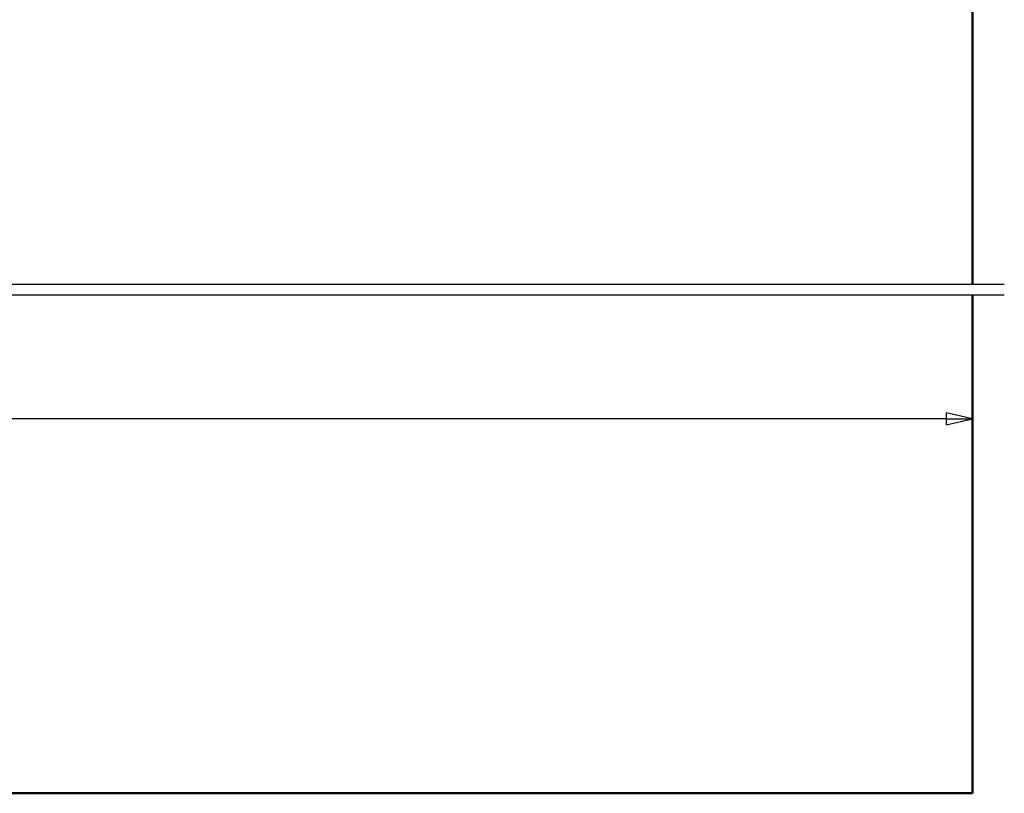
# Model space of a CAD drawing. Units: millimetres. Extents: x 7 to 761, y -182 to 269.
# Drawn here: x 543 to 642, y -168 to -90 of the extents above; entities that cross this region are included whole.
import ezdxf

# ---------------------------------------------------------------- set-up
doc = ezdxf.new("R2010")
doc.units = ezdxf.units.MM
doc.header["$LTSCALE"] = 0.666667
for name, color, linetype, lineweight in [('Bemaßung (ISO)', 7, 'Continuous', 25), ('Bruchlinie (ISO)', 7, 'Continuous', 25), ('Sichtbar (ISO)', 7, 'Continuous', 50)]:
    doc.layers.add(name, color=color, linetype=linetype, lineweight=lineweight)
doc.styles.add('Katalog 2010 - Zeichnung', font='plantc.ttf')
doc.dimstyles.new('Homepage', dxfattribs={"dimscale": 0.666667, "dimtxt": 5, "dimasz": 4, "dimexe": 3.175, "dimexo": 0.8, "dimgap": 0.8, "dimtad": 0, "dimtih": 1, "dimtoh": 1, "dimrnd": 1e-08, "dimtxsty": 'Katalog 2010 - Zeichnung', "dimblk": 'Filled-1', "dimcen": 0.09, "dimdle": 10, "dimclrd": 256, "dimclre": 256, "dimclrt": 256, "dimazin": 2, "dimtfac": 0.5, "dimtofl": 0, "dimtmove": 0, "dimatfit": 3, "dimfxl": 1, "dimtolj": 1, "dimlwd": 30, "dimlwe": 30, "dimarcsym": 0})

# ---------------------------------------------------------------- blocks, each defined once
blk = doc.blocks.new('Filled-1')
at = {"color": 0}
for p, q in [((0, 0), (-1, 0.225)), ((-1, 0.225), (-1, -0.225)), ((-1, 0), (0, 0)), ((-1, -0.225), (0, 0))]:
    blk.add_line(p, q, dxfattribs=at)
at = {"color": 0, "flags": 128}
blk.add_lwpolyline([(-1, -0.225), (0, 0), (-1, 0.225), (-1, -0.225)], dxfattribs=at)
at = {"color": 0}
blk.add_solid([(-1, -0.225), (0, 0), (-1, 0.225), (-1, -0.225)], dxfattribs=at)
blk = doc.blocks.new('*D48')
at = {"layer": 'Bemaßung (ISO)', "lineweight": 30}
for p, q in [((316.366, -130.171), (461.026, -130.171)), ((636.032, -130.171), (491.372, -130.171))]:
    blk.add_line(p, q, dxfattribs=at)
at = {"layer": 'Defpoints', "color": 0}
for p in [(638.699, -130.171), (638.699, -136.043), (313.699, -137.047)]:
    blk.add_point(p, dxfattribs=at)
at = {"layer": 'Bemaßung (ISO)', "lineweight": 30, "xscale": 2.666666666666666, "yscale": 2.666666666666666, "zscale": 2.666666666666666, "rotation": 180}
blk.add_blockref('Filled-1', (313.699, -130.171), dxfattribs=at)
at = {"layer": 'Bemaßung (ISO)', "lineweight": 30, "xscale": 2.666666666666666, "yscale": 2.666666666666666, "zscale": 2.666666666666666}
blk.add_blockref('Filled-1', (638.699, -130.171), dxfattribs=at)
at = {"layer": 'Bemaßung (ISO)', "lineweight": 35, "insert": (476.199, -130.171), "char_height": 3.33333, "attachment_point": 5, "style": 'Katalog 2010 - Zeichnung'}
blk.add_mtext('\\A1; min. 500 mm', dxfattribs=at)

msp = doc.modelspace()

# ---------------------------------------------------------------- linework, layer by layer
at = {"layer": 'Bruchlinie (ISO)', "flags": 128}
for points in [[(310.52406, -116.67267), (475.97716, -116.67267), (476.04751, -116.41017), (476.35061, -116.93517), (476.42095, -116.67267), (641.87406, -116.67267)], [(310.52406, -117.72267), (475.97716, -117.72267), (476.04751, -117.46017), (476.35061, -117.98517), (476.42095, -117.72267), (641.87406, -117.72267)]]:
    msp.add_lwpolyline(points, dxfattribs=at)
at = {"layer": 'Sichtbar (ISO)'}
for p, q in [((638.69906, -116.67267), (638.69906, -72.29797)), ((638.69906, -167.73772), (638.69906, -117.72267)), ((638.69906, -167.73772), (313.69906, -167.73772))]:
    msp.add_line(p, q, dxfattribs=at)

# ---------------------------------------------------------------- dimensions: what is measured, and where the dimension line sits
at = {"layer": 'Bemaßung (ISO)', "lineweight": 35}
dim = msp.add_linear_dim(base=(638.69906, -130.17139), p1=(313.69906, -137.04705), p2=(638.69906, -136.04347), text=' min. 500 mm', dimstyle='Homepage', override={"dimtih": 0, "dimtoh": 0, "dimdec": 2, "dimlfac": 2, "dimse1": 1, "dimse2": 1, "dimtp": 0, "dimtm": 0, "dimtdec": 2, "dimatfit": 1}, dxfattribs=at)
dim.commit()
dim.dimension.update_dxf_attribs({"geometry": '*D48', "text_midpoint": (476.19906, -130.17139), "dimtype": 160})

doc.saveas('drawing.dxf')
